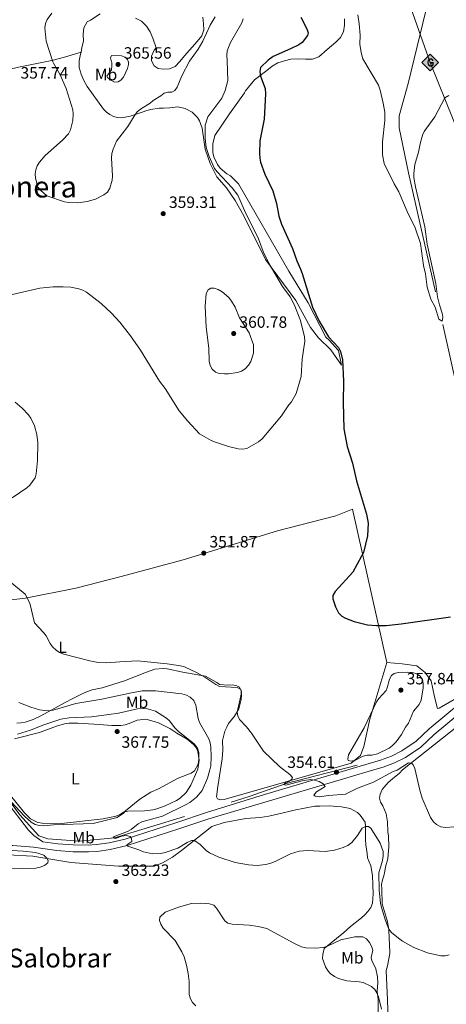
# Model space of a CAD drawing. Units: metres. Extents: x 587185 to 594086, y 4710473 to 4715189.
# Drawn here: x 592983 to 593243, y 4711666 to 4712267 of the extents above; entities that cross this region are included whole.
import ezdxf
from ezdxf.enums import TextEntityAlignment as Align

# ---------------------------------------------------------------- set-up
doc = ezdxf.new("R2010")
doc.units = ezdxf.units.M
doc.header["$MEASUREMENT"] = 0
doc.linetypes.add('DGN Style 2', pattern=[74.4142, 44.64852, -29.76568])
doc.linetypes.add('DGN Style 3', pattern=[104.17988000000001, 74.41420000000001, -29.76568])
for name, color, linetype, lineweight in [('Nivel 11', 7, 'Continuous', 0), ('Nivel 16', 7, 'Continuous', 0), ('Nivel 21', 7, 'Continuous', 0), ('Nivel 34', 7, 'Continuous', 0), ('Nivel 36', 7, 'Continuous', 0), ('Nivel 37', 7, 'Continuous', 0), ('Nivel 4', 7, 'Continuous', 0), ('Nivel 41', 7, 'Continuous', 0), ('Nivel 45', 7, 'Continuous', 0), ('Nivel 5', 7, 'Continuous', 0), ('Nivel 7', 7, 'Continuous', 0)]:
    doc.layers.add(name, color=color, linetype=linetype, lineweight=lineweight)
doc.styles.add('Style-Arial', font='txt')
doc.styles.add('Style-Arial Narrow', font='txt')
doc.styles.add('Style-Times New Roman', font='txt')

# ---------------------------------------------------------------- blocks, each defined once
blk = doc.blocks.new('5PATER')
at = {"layer": 'Nivel 7', "linetype": 'Continuous', "lineweight": 0}
h = blk.add_hatch(color=51, dxfattribs=at)
edge = h.paths.add_edge_path()
edge.add_ellipse((-0.03421366214752197, 0.05183005332946777), major_axis=(-10.95721237655889, -11.10700355671524), ratio=0.9994222409660317, start_angle=0, end_angle=360)
blk = doc.blocks.new('5GASO')
at = {"layer": 'Nivel 34', "linetype": 'Continuous', "lineweight": 0}
for color, points in [(253, [(0, -50.89952594041824), (-50.89952597022057, 0), (0, 50.89952597022057), (2.29997855424881, 24.99976718425751), (-3.199970215559006, 24.29977369308472), (-7.899926424026489, 22.19979324936867), (-11.79989013075829, 18.59982678294182), (-14.79986217617989, 13.49987429380417), (-16.79984354972839, 7.199932962656021), (-17.49983704090118, -0.3999962508678436), (-16.79984354972839, -7.799927353858948), (-14.79986217617989, -14.19986772537231), (-11.69989106059074, -19.29982024431229), (-7.599929243326187, -22.99978578090668), (-2.699974864721298, -25.19976529479027), (2.899972975254059, -25.89975878596306)]), (7, [(2.899972975254059, -25.89975878596306), (-2.699974864721298, -25.19976529479027), (-7.599929243326187, -22.99978578090668), (-11.69989106059074, -19.29982024431229), (-14.79986217617989, -14.19986772537231), (-16.79984354972839, -7.799927353858948), (-17.49983704090118, -0.3999962508678436), (-16.79984354972839, 7.199932962656021), (-14.79986217617989, 13.49987429380417), (-11.79989013075829, 18.59982678294182), (-7.899926424026489, 22.19979324936867), (-3.199970215559006, 24.29977369308472), (2.29997855424881, 24.99976718425751), (5.699946910142899, 24.79976904392242), (8.79991802573204, 24.09977555274963), (11.3998938202858, 22.89978674054146), (13.79987147450447, 21.19980257749557), (15.69985377788544, 18.99982306361198), (17.29983887076378, 16.49984633922577), (18.49982768297195, 13.39987522363663), (19.29982024431229, 9.89990782737732), (11.69989103078842, 7.999925494194031), (10.39990311861038, 11.69989106059074), (8.299922674894333, 14.29986682534218), (5.499948769807816, 15.99985101819038), (2.199979513883591, 16.49984633922577), (-0.399996280670166, 16.29984819889069), (-2.699974864721298, 15.49985566735268), (-4.799955308437347, 14.19986775517464), (-6.599938541650772, 12.49988359212875), (-8.099924564361572, 10.19990500807762), (-9.099915266036987, 7.299932032823563), (-9.699909687042236, 3.999962747097015), (-9.899907797574997, 0.0999990701675415), (-9.699909687042236, -4.099961787462234), (-8.999916195869446, -7.699928283691406), (-7.899926424026489, -10.89989846944809), (-6.199942260980606, -13.3998751938343), (-4.499958097934723, -15.19985842704773), (-2.399977654218674, -16.39984723925591), (-0.0999990701675415, -17.19983980059624), (2.499976694583893, -17.39983794093132), (5.09995248913765, -17.19983980059624), (7.799927353858948, -16.29984816908836), (10.39990311861038, -14.99986028671265), (12.69988170266151, -13.29987612366676), (12.69988170266151, -7.099933862686157), (2.29997855424881, -7.099933862686157), (2.29997855424881, 1.399986982345581), (20.19981187582016, 1.399986982345581), (20.19981187582016, -18.29982954263687), (16.99984166026115, -21.19980254769325), (12.69988170266151, -23.69977927207947), (7.799927353858948, -25.39976343512535)]), (253, [(0, -50.89952594041824), (2.899972975254059, -25.89975878596306), (7.799927353858948, -25.39976343512535), (12.69988170266151, -23.69977927207947), (16.99984166026115, -21.19980254769325), (20.19981187582016, -18.29982954263687), (20.19981187582016, 1.399986982345581), (2.29997855424881, 1.399986982345581), (2.29997855424881, -7.099933862686157), (12.69988170266151, -7.099933862686157), (12.69988170266151, -13.29987612366676), (10.39990311861038, -14.99986028671265), (7.799927353858948, -16.29984816908836), (5.09995248913765, -17.19983980059624), (2.499976694583893, -17.39983794093132), (-0.0999990701675415, -17.19983980059624), (-2.399977654218674, -16.39984723925591), (-4.499958097934723, -15.19985842704773), (-6.199942260980606, -13.3998751938343), (-7.899926424026489, -10.89989846944809), (-8.999916195869446, -7.699928283691406), (-9.699909687042236, -4.099961787462234), (-9.899907797574997, 0.0999990701675415), (-9.699909687042236, 3.999962747097015), (-9.099915266036987, 7.299932032823563), (-8.099924564361572, 10.19990500807762), (-6.599938541650772, 12.49988359212875), (-4.799955308437347, 14.19986775517464), (-2.699974864721298, 15.49985566735268), (-0.399996280670166, 16.29984819889069), (2.199979513883591, 16.49984633922577), (5.499948769807816, 15.99985101819038), (8.299922674894333, 14.29986682534218), (10.39990311861038, 11.69989106059074), (11.69989103078842, 7.999925494194031), (19.29982024431229, 9.89990782737732), (18.49982768297195, 13.39987522363663), (17.29983887076378, 16.49984633922577), (15.69985377788544, 18.99982306361198), (13.79987147450447, 21.19980257749557), (11.3998938202858, 22.89978674054146), (8.79991802573204, 24.09977555274963), (5.699946910142899, 24.79976904392242), (2.29997855424881, 24.99976718425751), (0, 50.89952597022057), (50.89952594041824, 0)])]:
    blk.add_hatch(color=color, dxfattribs=at).paths.add_polyline_path(points)
at = {"layer": 'Nivel 34', "color": 7, "linetype": 'Continuous', "lineweight": 0}
blk.add_3dface([(0, -50.89952594041824), (50.89952594041824, 0), (0, 50.89952597022057), (-50.89952597022057, 0)], dxfattribs=at)

msp = doc.modelspace()

# ---------------------------------------------------------------- linework, layer by layer
at = {"layer": 'Nivel 11', "color": 142, "linetype": 'DGN Style 3', "lineweight": 13}
for points in [[(593219.7800000012, 4712227.890000001, 345.21), (593232.5599999987, 4712280, 345.08), (593246.3000000007, 4712332.49, 344.46), (593255.3900000006, 4712365.300000001, 344.08)], [(593219.7800000012, 4712227.890000001, 345.21), (593214.4200000018, 4712208.23, 344.96), (593214.3900000006, 4712200.75, 344.83), (593220.0599999987, 4712173.380000001, 344.58), (593241.0700000003, 4712080.85, 344.46), (593254.6799999997, 4712019.82, 346.83), (593275.0300000012, 4711928.040000001, 349.07), (593281.879999999, 4711889.82, 349.57), (593283.0599999987, 4711878.960000001, 350.44)]]:
    msp.add_polyline3d(points, dxfattribs=at)
at = {"layer": 'Nivel 16', "color": 4, "linetype": 'DGN Style 2', "lineweight": 0}
msp.add_polyline3d([(592970.2199999988, 4711798.5, 367.37), (592983, 4711781.619999999, 365.88), (592994.6400000006, 4711768.790000001, 363.76), (592999.9899999984, 4711766.9, 362.52), (593019.6799999997, 4711765.529999999, 362.02), (593040.7399999984, 4711767.6, 360.52), (593122.9600000009, 4711792.75, 357.04), (593145.5, 4711800.65, 354.92), (593188.9499999993, 4711812.02, 354.42)], dxfattribs=at)
at = {"layer": 'Nivel 21', "color": 7, "linetype": 'Continuous', "lineweight": 0, "extrusion": (0.03759747554159734, 0.01163706105438879, 0.9992252041671664), "elevation": 77488.16714548522, "flags": 128}
msp.add_lwpolyline([(4325742.841857269, -1958252.766194325), (4325742.841857268, -1958215.670085363)], dxfattribs=at)
at = {"layer": 'Nivel 21', "color": 7, "linetype": 'Continuous', "lineweight": 0}
for points in [[(593132.3299999982, 4711794.07, 356.73), (593199.629999999, 4711813.99, 353.96), (593203.0700000003, 4711814.99, 354.02), (593209.6900000013, 4711817.48, 354.05), (593215.9100000001, 4711820.59, 353.94), (593224.6600000001, 4711826.52, 353.54), (593232.6999999993, 4711834.050000001, 352.84), (593270.9100000001, 4711865.710000001, 351.84), (593317.8099999987, 4711901.23, 351.1), (593360.3200000003, 4711930.890000001, 350.85), (593412.7899999991, 4711965.49, 350.72), (593453.1700000018, 4711990.32, 350.22), (593498.3099999987, 4712013.42, 349.23), (593559.629999999, 4712042.68, 349.85), (593596.75, 4712061.970000001, 349.72), (593650.7600000016, 4712089.359999999, 349.72), (593695.0599999987, 4712112.85, 351.91)], [(593098.2600000016, 4711779.199999999, 358.19), (593200.9200000018, 4711809.58, 353.96), (593204.5199999996, 4711810.619999999, 354.02), (593211.5399999991, 4711813.26, 354.05), (593218.2399999984, 4711816.619999999, 353.94), (593227.5399999991, 4711822.92, 353.54), (593235.7399999984, 4711830.6, 352.84), (593273.7600000016, 4711862.109999999, 351.84), (593320.5100000016, 4711897.52, 351.1), (593362.8900000006, 4711927.09, 350.85), (593415.2600000016, 4711961.609999999, 350.72), (593455.4299999997, 4711986.32, 350.22), (593500.3399999999, 4712009.300000001, 349.23), (593561.6799999997, 4712038.57, 349.85), (593598.8500000015, 4712057.880000001, 349.72), (593652.870000001, 4712085.290000001, 349.72), (593696.3599999994, 4712108.34, 351.85)], [(592974.3599999994, 4711790.58, 367.38), (592988.3099999987, 4711772.26, 364.68), (592991.620000001, 4711769.029999999, 364.77), (592996.9899999984, 4711765.16, 364.57)], [(592996.9899999984, 4711765.16, 364.57), (593006.1000000015, 4711763.869999999, 364.17), (593015.629999999, 4711763.24, 363.7), (593024.7800000012, 4711763.07, 362.68), (593029.8500000015, 4711763.41, 362.61), (593037.3999999985, 4711764.460000001, 362.33), (593047.2699999996, 4711766.84, 361.6), (593078.7800000012, 4711776.91, 359.5), (593096.9200000018, 4711783.109999999, 358.19)], [(592597.8599999994, 4711737.560000001, 367.96), (592607.4800000004, 4711738.869999999, 367.72), (592675.2699999996, 4711742.779999999, 367.81), (592703.879999999, 4711744.439999999, 367.44), (592732.3999999985, 4711746.85, 367.53), (592801.120000001, 4711752.92, 367.06), (592853.3599999994, 4711756.460000001, 366.88), (592895.6900000013, 4711759.689999999, 366.88), (592945.2399999984, 4711762.439999999, 366.41), (592969.4800000004, 4711762.98, 366), (592978.8299999982, 4711762.85, 365.56), (592991.2699999996, 4711761.790000001, 364.8), (593005.6700000018, 4711759.76, 364.17), (593015.4600000009, 4711759.109999999, 363.7), (593024.8900000006, 4711758.939999999, 362.68), (593030.2800000012, 4711759.300000001, 362.61), (593038.1700000018, 4711760.390000001, 362.33), (593048.379999999, 4711762.859999999, 361.6), (593080.0799999982, 4711772.98, 359.5), (593098.2600000016, 4711779.199999999, 358.19)]]:
    msp.add_polyline3d(points, dxfattribs=at)
at = {"layer": 'Nivel 34', "color": 7, "linetype": 'Continuous', "lineweight": 13}
msp.add_polyline3d([(593947.1600000001, 4710741.48, 353.31), (593955.7600000016, 4711004.970000001, 357.62), (593899.2300000004, 4711243.98, 360.78), (593859.0799999982, 4711435.82, 370.97), (593640, 4711479.470000001, 364.46), (593631.8099999987, 4711493.91, 363.18), (593613.8999999985, 4711525.859999999, 363.42), (593540.9699999988, 4711651.41, 367.06), (593455.1999999993, 4711798.34, 358.57), (593299.6400000006, 4712076.25, 348.72), (593233.3599999994, 4712240.76, 345.11), (593185.7800000012, 4712375.34, 344.82), (593165.8999999985, 4712507.880000001, 343.74), (593140.9400000013, 4712717.529999999, 343.13), (593254.8200000003, 4712864.68, 340.59)], dxfattribs=at)
at = {"layer": 'Nivel 36', "color": 92, "linetype": 'Continuous', "lineweight": 0}
for points in [[(593020.3299999982, 4712247.029999999, 363.17), (593020.8500000015, 4712249.779999999, 363.26), (593021.7600000016, 4712253.779999999, 363.51), (593021.6400000006, 4712257.880000001, 363.51), (593022.0700000003, 4712261.880000001, 363.64), (593024.0199999996, 4712265.48, 363.64), (593026.1999999993, 4712266.58, 363.64), (593032, 4712270.380000001, 364.14)], [(593053.6400000006, 4712267.720000001, 365.39), (593057.2300000004, 4712265.84, 365.64), (593060.25, 4712262.93, 365.77), (593062.5500000007, 4712259.380000001, 365.64), (593064.1999999993, 4712255.6, 365.52), (593066.0799999982, 4712249.57, 365.02), (593065.0199999996, 4712248.220000001, 365.02), (593063.2300000004, 4712244.619999999, 364.89), (593063.370000001, 4712241.73, 364.76), (593064.9400000013, 4712238.67, 364.64), (593067.3399999999, 4712236.970000001, 364.39), (593070.379999999, 4712236.540000001, 364.26), (593074.3900000006, 4712236.75, 364.14), (593077.6900000013, 4712238.33, 364.01), (593080.6799999997, 4712241.27, 364.01), (593083.4400000013, 4712244.779999999, 364.01), (593091.2100000009, 4712253.460000001, 363.64), (593094.0500000007, 4712256.960000001, 363.64), (593095.2800000012, 4712260.640000001, 363.64), (593095.0700000003, 4712264.33, 363.64), (593094.5399999991, 4712268.34, 363.76)], [(593181.0599999987, 4712267.390000001, 346.34), (593181.1099999994, 4712263.380000001, 346.34), (593180.5199999996, 4712259.380000001, 346.6), (593178.6400000006, 4712256.02, 346.85), (593175.8099999987, 4712253, 347.35), (593170.5599999987, 4712248.710000001, 347.72), (593165.3099999987, 4712244.1, 348.22), (593161.6099999994, 4712242.689999999, 348.85), (593157.1999999993, 4712242.810000001, 349.23), (593153.1099999994, 4712242.84, 349.6), (593148.3000000007, 4712242.720000001, 349.85), (593144.3599999994, 4712241.790000001, 350.1), (593140.4200000018, 4712240.460000001, 350.48), (593136.879999999, 4712238.48, 350.73), (593133.6499999985, 4712235.859999999, 351.23), (593126.2199999988, 4712230.07, 351.86), (593120.7100000009, 4712223.300000001, 352.61)], [(592842.8200000003, 4712207.460000001, 363.56), (592848.8200000003, 4712206.119999999, 363.44), (592852.8200000003, 4712205.290000001, 363.06), (592856.9100000001, 4712204.85, 362.94), (592861, 4712205.060000001, 362.69), (592865.1000000015, 4712205.67, 362.69), (592869.120000001, 4712206.68, 362.56), (592886.0700000003, 4712211.029999999, 362.69), (592905.0500000007, 4712216.890000001, 363.06), (592917.8299999982, 4712221.35, 362.94), (592939.1400000006, 4712227.76, 362.81), (592946.370000001, 4712229.540000001, 362.56), (592969.4299999997, 4712234.720000001, 361.06), (592982.2800000012, 4712237.82, 360.81), (593002.6099999994, 4712241.91, 360.93), (593010.2399999984, 4712243.93, 361.94), (593020.3299999982, 4712247.029999999, 363.17)], [(593024.1000000015, 4712226.1, 362.51), (593022.0500000007, 4712229.720000001, 362.76), (593020.4800000004, 4712233.59, 362.76), (593019.3000000007, 4712237.609999999, 362.88), (593019.2600000016, 4712241.699999999, 363.01), (593020.0899999999, 4712245.779999999, 363.14), (593020.3299999982, 4712247.029999999, 363.17)], [(593024.1000000015, 4712226.1, 362.51), (593034.0799999982, 4712212.310000001, 362.7), (593035.879999999, 4712210.460000001, 362.6), (593037.9499999993, 4712208.9, 362.42), (593040.2100000009, 4712207.710000001, 362.42), (593042.6400000006, 4712207.09, 362.32), (593045.2600000016, 4712206.84, 362.23), (593050.2899999991, 4712207.84, 362.04), (593057.6400000006, 4712210.449999999, 361.86), (593060.5199999996, 4712211.42, 361.48), (593062.9400000013, 4712212.1, 361.58), (593068.0700000003, 4712212.82, 360.92), (593070.6799999997, 4712212.85, 361.02), (593074.6000000015, 4712213.08, 359.89)], [(593074.6000000015, 4712213.08, 359.89), (593079.2899999991, 4712213.59, 359.2), (593083.9200000018, 4712212.689999999, 358.44), (593088.0899999999, 4712210.460000001, 357.67), (593091.4100000001, 4712207.109999999, 356.97), (593092.6600000001, 4712205.1, 356.66), (593094.1999999993, 4712200.65, 356.16), (593096.0700000003, 4712187.75, 355.78), (593099.0799999982, 4712179.09, 357.4), (593103.0700000003, 4712170.859999999, 357.15), (593109, 4712164.199999999, 358.28), (593114.2699999996, 4712156.42, 358.15), (593119.6999999993, 4712147.050000001, 358.15), (593132.8399999999, 4712120.42, 355.66), (593151.3000000007, 4712095.369999999, 355.41), (593160.2800000012, 4712078.960000001, 354.42), (593165.1999999993, 4712072.66, 353.79), (593172.75, 4712065.26, 353.29), (593179.2699999996, 4712056.029999999, 350.55), (593177.3399999999, 4712064.93, 350.55), (593171.629999999, 4712071.300000001, 350.55), (593169.6700000018, 4712073.02, 350.55), (593158.8299999982, 4712093.960000001, 350.68), (593147.0599999987, 4712113.26, 351.3), (593116.2899999991, 4712166.66, 353.67), (593111.5199999996, 4712171.470000001, 353.67), (593109.2199999988, 4712172.779999999, 353.77), (593105.2600000016, 4712176.27, 353.96), (593103.6700000018, 4712178.390000001, 354.03), (593101.4299999997, 4712183.17, 354.15), (593100.8200000003, 4712185.74, 354.18), (593100.6600000001, 4712191.02, 354.2), (593101.9400000013, 4712196.140000001, 354.17), (593110.9299999997, 4712209.439999999, 353.04), (593120, 4712222.199999999, 352.63), (593120.7100000009, 4712223.300000001, 352.61)], [(593082.6000000015, 4711937.300000001, 352.78), (593140.0799999982, 4711954.859999999, 353.53), (593175.8299999982, 4711963.949999999, 353.53), (593185.8500000015, 4711968.109999999, 350.91), (593206.8299999982, 4711874.57, 351.78)], [(592959.8299999982, 4711910.66, 358.57), (592986.4100000001, 4711913.790000001, 356.98), (593017.25, 4711919.960000001, 354.84), (593044.8999999985, 4711927.119999999, 353.62), (593082.6000000015, 4711937.300000001, 352.78)], [(593206.8299999982, 4711874.57, 351.78), (593196.5700000003, 4711839.92, 353.53), (593192.8200000003, 4711823.27, 354.03), (593190.8399999999, 4711817.9, 354.03), (593185.1000000015, 4711813.02, 353.78), (593107.7199999988, 4711790.859999999, 356.76), (593105.5399999991, 4711790.779999999, 357.01), (593103.6499999985, 4711791.33, 357.01), (593102.9800000004, 4711792.560000001, 357.01), (593103.6900000013, 4711798.810000001, 357.01), (593106.4899999984, 4711815.74, 357.26), (593106.9200000018, 4711821.050000001, 357.26), (593106.6999999993, 4711826.960000001, 357.26), (593108.0500000007, 4711832.619999999, 357.01), (593109.2100000009, 4711835.15, 357.01), (593110.370000001, 4711837.380000001, 356.76), (593112.1600000001, 4711839.619999999, 356.27), (593113.9400000013, 4711841.869999999, 356.27), (593116.5799999982, 4711846.33, 355.27), (593117.9299999997, 4711851.99, 355.02), (593118.1499999985, 4711854.49, 355.02), (593118.0500000007, 4711857.290000001, 354.77), (593117.0399999991, 4711859.43, 354.77), (593115.4499999993, 4711860.310000001, 354.77), (593112.620000001, 4711860.83, 354.77), (593109.8200000003, 4711860.720000001, 354.77), (593104.8200000003, 4711861.16, 354.77), (593103.2199999988, 4711862.35, 354.77), (593096.2300000004, 4711866.140000001, 354.77), (593093.7199999988, 4711866.67, 354.77), (593082.5100000016, 4711868.560000001, 357.45)], [(593206.8299999982, 4711874.57, 351.78), (593216.129999999, 4711873.710000001, 352.41), (593225.25, 4711872.550000001, 352.41), (593230.1799999997, 4711868.449999999, 352.41), (593233.9600000009, 4711863.300000001, 351.91), (593235.9100000001, 4711853.5, 353.03), (593237.7699999996, 4711846.4, 352.28), (593238.7600000016, 4711846.630000001, 352.28), (593255.6499999985, 4711856.42, 352.66), (593267.879999999, 4711865.24, 351.91)], [(593082.5100000016, 4711868.560000001, 357.45), (593072.9600000009, 4711870.59, 357.08), (593070.4400000013, 4711870.93, 357.36), (593065.3000000007, 4711870.4, 357.26), (593060.2800000012, 4711868.560000001, 357.82), (593046.8999999985, 4711863.35, 358.2), (593033.2199999988, 4711859.17, 358.48), (593027.1700000018, 4711857.790000001, 358.76), (593022.2399999984, 4711856.050000001, 358.94), (593015.2800000012, 4711852.5, 359.97), (593010.6400000006, 4711850.109999999, 360.06), (592995.8900000006, 4711841.99, 361.47), (592991.0599999987, 4711839.689999999, 361.75), (592986.2199999988, 4711838.040000001, 362.31), (592983.6099999994, 4711837.640000001, 362.31), (592981.0899999999, 4711837.609999999, 362.31)], [(592979.8099999987, 4711827.880000001, 366.88), (592994.9899999984, 4711831.800000001, 368.38), (593005.3999999985, 4711835.76, 368.47), (593010.3299999982, 4711837.130000001, 368.1), (593013.0300000012, 4711837.529999999, 368.1), (593018.3599999994, 4711837.5, 367.82), (593031.4400000013, 4711836.73, 368.1), (593039.1999999993, 4711836.08, 368.84), (593044.5300000012, 4711836.15, 369.12), (593047.2300000004, 4711836.550000001, 369.12), (593049.7399999984, 4711837.33, 369.12), (593054.5700000003, 4711839.449999999, 369.4), (593059.8000000007, 4711839.880000001, 369.31), (593065.0399999991, 4711838.640000001, 369.31), (593067.5799999982, 4711837.74, 368.94), (593074.4400000013, 4711834.27, 368.56), (593078.7699999996, 4711831.43, 367.91), (593085.0700000003, 4711827.77, 366.7), (593088.9400000013, 4711824.550000001, 366.14), (593090.6400000006, 4711822.609999999, 365.95), (593091.6099999994, 4711820.199999999, 365.86), (593092.3200000003, 4711814.970000001, 365.95), (593091.5500000007, 4711809.550000001, 366.04), (593087.2800000012, 4711799.689999999, 365.86), (593084.5399999991, 4711795.17, 365.76), (593080.8399999999, 4711791.76, 365.76), (593078.5199999996, 4711790.43, 365.76), (593071.5599999987, 4711787.07, 365.48), (593066.629999999, 4711785.24, 365.39), (593064.120000001, 4711784.65, 365.39), (593058.9899999984, 4711784.02, 365.58), (593048.9100000001, 4711783.800000001, 366.04), (593046.3000000007, 4711783.119999999, 366.04), (593044.1700000018, 4711781.779999999, 366.14), (593041.6600000001, 4711780.82, 366.32), (593033.8299999982, 4711779.140000001, 366.51), (593008.370000001, 4711776.390000001, 368.19)], [(593208.0599999987, 4711644.859999999, 364.3), (593207.1900000013, 4711668.5, 364.3), (593206.5199999996, 4711686.550000001, 363.8), (593207.3500000015, 4711689.380000001, 363.8), (593208.6400000006, 4711696.9, 363.3), (593208.4200000018, 4711702.82, 363.05), (593208.3000000007, 4711705.93, 362.56), (593208.0899999999, 4711711.84, 362.56), (593206.9600000009, 4711717.09, 361.81), (593204.0899999999, 4711727.27, 361.56), (593203.7600000016, 4711736.290000001, 361.06), (593203.6600000001, 4711739.09, 360.56), (593204.1799999997, 4711741.92, 360.31), (593205.0199999996, 4711744.439999999, 360.31), (593205.5399999991, 4711747.26, 359.57), (593206.0700000003, 4711749.77, 359.32), (593207.4400000013, 4711754.810000001, 359.32), (593208.1000000015, 4711762.310000001, 359.07), (593207.870000001, 4711768.529999999, 359.07), (593207.4600000009, 4711771.32, 358.82), (593207.2399999984, 4711777.23, 358.57), (593206.4400000013, 4711782.189999999, 358.82), (593205.4100000001, 4711784.640000001, 358.82), (593204.3900000006, 4711787.1, 358.32), (593203.0599999987, 4711789.23, 358.32), (593202.3500000015, 4711791.689999999, 358.57), (593202.879999999, 4711794.210000001, 358.07), (593204.0199999996, 4711797.050000001, 357.82), (593207.6099999994, 4711801.23, 357.82), (593210.3299999982, 4711803.51, 357.32), (593214.5599999987, 4711807.1, 357.32), (593216.3599999994, 4711809.029999999, 357.32), (593250.5599999987, 4711836.15, 353.84)], [(593008.370000001, 4711776.390000001, 368.19), (592996.6000000015, 4711776.439999999, 368.19), (592993.9800000004, 4711776.960000001, 368.19), (592989.4699999988, 4711779.24, 368.28), (592985.7800000012, 4711782.75, 368.28), (592976.4800000004, 4711794.5, 368.66)], [(593081.7100000009, 4711759.85, 360.31), (593100.1700000018, 4711774.540000001, 359.32), (593107.5599999987, 4711777, 359.07), (593120.870000001, 4711779.359999999, 358.57), (593129.5700000003, 4711779.99, 358.57), (593134.8399999999, 4711780.800000001, 358.07), (593142.870000001, 4711782.66, 358.07), (593147.8099999987, 4711783.77, 357.32), (593150.2800000012, 4711784.49, 357.32), (593162.9600000009, 4711786.82, 357.32), (593166.0799999982, 4711786.939999999, 357.32), (593171.6799999997, 4711787.140000001, 358.07), (593179.1799999997, 4711786.48, 358.07), (593184.5100000016, 4711785.43, 358.57), (593188.9600000009, 4711783.1, 358.57), (593190.5799999982, 4711781.290000001, 359.07), (593193.5399999991, 4711777.040000001, 359.32), (593193.9400000013, 4711774.560000001, 359.32), (593193.9299999997, 4711766.460000001, 359.57), (593194.0399999991, 4711763.35, 360.06), (593194.8599999994, 4711758.08, 360.06), (593194.9600000009, 4711755.279999999, 360.06), (593197.0100000016, 4711750.380000001, 360.31), (593198.1600000001, 4711744.5, 360.81), (593198.370000001, 4711738.9, 360.81), (593198.5799999982, 4711733.300000001, 361.56), (593198.1600000001, 4711727.67, 361.81), (593197.0100000016, 4711725.140000001, 362.56), (593195.2300000004, 4711722.58, 362.8), (593193.4299999997, 4711720.65, 362.8), (593191.3200000003, 4711718.699999999, 363.55), (593184.6600000001, 4711713.470000001, 364.05), (593180.4400000013, 4711709.58, 364.8), (593168.6400000006, 4711700.109999999, 365.79), (593167.8399999999, 4711696.34, 366.04), (593167.620000001, 4711693.84, 366.54), (593169.3599999994, 4711688.92, 366.54), (593170.6900000013, 4711686.790000001, 366.54), (593172.3200000003, 4711684.67, 366.54), (593174.879999999, 4711682.890000001, 366.54), (593177.4200000018, 4711681.74, 366.29), (593182.4499999993, 4711680.369999999, 366.29), (593189.9499999993, 4711679.710000001, 365.79), (593192.4600000009, 4711679.18, 365.79), (593197.5300000012, 4711676.869999999, 365.79), (593199.4699999988, 4711675.07, 365.54), (593200.7899999991, 4711672.939999999, 365.54), (593201.8200000003, 4711670.49, 365.54), (593203.6499999985, 4711663.08, 365.29)], [(592918.8000000007, 4711756.890000001, 365.69), (592932.9200000018, 4711757.630000001, 365.69), (592960.2699999996, 4711757.970000001, 365.33), (592990.9899999984, 4711756.439999999, 364.62), (593014.0899999999, 4711752.42, 364.38), (593043.0899999999, 4711750.189999999, 363.06), (593065.1799999997, 4711750.27, 362.58), (593069.9699999988, 4711752.380000001, 360.94), (593076.0399999991, 4711755.790000001, 359.94), (593081.7100000009, 4711759.85, 360.31)]]:
    msp.add_polyline3d(points, dxfattribs=at)
at = {"layer": 'Nivel 4', "color": 30, "linetype": 'Continuous', "lineweight": 30, "elevation": 350, "flags": 128}
for points in [[(593154.4200000018, 4712268.290000001), (593158.0899999999, 4712261.26), (593158.8200000003, 4712258.779999999), (593158.4100000001, 4712257.109999999), (593155.1900000013, 4712252.91), (593153.1499999985, 4712251.460000001), (593148.1900000013, 4712249.02), (593137.5799999982, 4712244.32), (593134.4899999984, 4712242.109999999)], [(593134.4899999984, 4712242.109999999), (593129.8500000015, 4712237.65), (593129.4899999984, 4712235.18), (593129.8299999982, 4712232.279999999), (593132.5599999987, 4712224.82), (593132.7800000012, 4712221.5), (593131.9600000009, 4712206.140000001), (593129.4100000001, 4712192.91), (593129.1600000001, 4712185.23), (593129.3099999987, 4712182.33), (593129.8099999987, 4712179.880000001), (593132.4899999984, 4712172.449999999), (593137.3200000003, 4712162.32), (593139.4600000009, 4712154.58), (593140.879999999, 4712146.960000001), (593142.6400000006, 4712142.08), (593149.370000001, 4712127.26), (593152.0399999991, 4712119.560000001), (593154.2699999996, 4712114.550000001), (593155.129999999, 4712111.960000001), (593161.5100000016, 4712091.460000001), (593165.5899999999, 4712082.779999999), (593171.2100000009, 4712073.34), (593174.2899999991, 4712070.109999999), (593177.379999999, 4712066.710000001), (593178.6499999985, 4712064.24), (593179.8999999985, 4712059.16), (593180.4899999984, 4712046.32), (593180.2199999988, 4712033.140000001), (593180.5799999982, 4712017.17), (593182.629999999, 4712006.33), (593185.8599999994, 4711996.17), (593188.3900000006, 4711985.48), (593194.5300000012, 4711965), (593195.4800000004, 4711959.609999999), (593195.0399999991, 4711951.83), (593192.5399999991, 4711941.75), (593191.4400000013, 4711939.390000001), (593186.120000001, 4711929.68), (593175.3500000015, 4711917.800000001), (593174.0100000016, 4711915.449999999), (593174.0100000016, 4711913.49), (593175.4800000004, 4711908.560000001), (593177.3500000015, 4711904.939999999), (593179.4600000009, 4711902.82), (593181.6499999985, 4711901.609999999), (593186.8999999985, 4711899.51), (593195.0399999991, 4711897.6), (593200.6000000015, 4711897.040000001), (593206.4800000004, 4711897.18), (593215.5, 4711898.1), (593245.7600000016, 4711902.48)]]:
    msp.add_lwpolyline(points, dxfattribs=at)
at = {"layer": 'Nivel 5', "color": 30, "linetype": 'Continuous', "lineweight": 0, "flags": 128}
for points, elevation in [([(593002.6099999994, 4712270.880000001), (592999.6600000001, 4712266.939999999), (592998.6499999985, 4712264.470000001), (592998.1700000018, 4712261.859999999), (592999.0199999996, 4712253.630000001), (593003.1999999993, 4712241.07), (593003.629999999, 4712240.26)], 360), ([(593102.2300000004, 4712268.52), (593099.1700000018, 4712263.57), (593094.5399999991, 4712253.76), (593091.7800000012, 4712248.869999999), (593086.5199999996, 4712241.43)], 360), ([(593189.0799999982, 4712269.810000001), (593190.0700000003, 4712264.290000001), (593190.5599999987, 4712257.27), (593190.4600000009, 4712251.84), (593191.1099999994, 4712246.779999999), (593192.2300000004, 4712242.92)], 345), ([(593119.1900000013, 4712267.25), (593118.3500000015, 4712264.890000001), (593111.5399999991, 4712252.82), (593109.5500000007, 4712247.77), (593109.2399999984, 4712245.119999999), (593109.3900000006, 4712241.75)], 355), ([(593039.1499999985, 4712240.76), (593038.9899999984, 4712241.040000001), (593038.3299999982, 4712243.460000001), (593039, 4712244.92)], 365), ([(593039, 4712244.92), (593044.9499999993, 4712244.83), (593047.3000000007, 4712243.99), (593048.7600000016, 4712242.550000001), (593049.3000000007, 4712240.9)], 365), ([(593109.3900000006, 4712241.75), (593109.9299999997, 4712229.609999999), (593108.3200000003, 4712223.65), (593106.120000001, 4712218.970000001), (593097.6999999993, 4712207.460000001), (593096.0399999991, 4712202.529999999), (593096.0199999996, 4712194.300000001), (593096.7399999984, 4712188.869999999), (593098.5700000003, 4712183.32), (593101.8399999999, 4712176.1), (593103.3200000003, 4712173.98), (593112.620000001, 4712164.16), (593115.8999999985, 4712159.76), (593120.0599999987, 4712150.35), (593128.6799999997, 4712133.16), (593131.5199999996, 4712125.380000001), (593135.1099999994, 4712117.84), (593143.25, 4712104.050000001), (593147.8599999994, 4712097.77), (593150.3500000015, 4712092.98), (593154.2399999984, 4712083.33), (593156.7199999988, 4712073.210000001), (593156.870000001, 4712070.630000001), (593155.2800000012, 4712059.74), (593154.6999999993, 4712049.08), (593151.620000001, 4712038.640000001), (593148.620000001, 4712033.66), (593147.0199999996, 4712031.74), (593142.5599999987, 4712024.98), (593130.8099999987, 4712011.02), (593128.4899999984, 4712009.119999999), (593121.3999999985, 4712005.24), (593118.870000001, 4712004.83), (593116.1099999994, 4712004.960000001), (593110.3000000007, 4712006.34), (593102.3999999985, 4712008.949999999), (593099.6600000001, 4712010.050000001), (593092.6600000001, 4712014.02), (593085.379999999, 4712021.810000001), (593080.1900000013, 4712028.050000001), (593071.5700000003, 4712041.76), (593068.25, 4712046.27), (593056.5799999982, 4712065.15), (593050.5, 4712073.82), (593044.0700000003, 4712082.220000001), (593039, 4712087.76), (593032.6900000013, 4712093.67), (593023.5799999982, 4712100.460000001), (593021.4200000018, 4712101.74), (593019.0799999982, 4712102.66), (593014.0700000003, 4712103.65), (593009.3999999985, 4712103.869999999), (593003.2899999991, 4712103.890000001), (592995.3000000007, 4712103.050000001), (592971.4600000009, 4712097.550000001)], 355), ([(593003.629999999, 4712240.26), (593007.6099999994, 4712233.189999999), (593011.1900000013, 4712224.800000001), (593015.3099999987, 4712211.779999999), (593015.620000001, 4712209.279999999), (593015.3500000015, 4712205.369999999), (593014, 4712199.57), (593012.6799999997, 4712197.210000001), (593009.1000000015, 4712193.25), (592998.5300000012, 4712183.92), (592995, 4712179.859999999), (592993.6600000001, 4712177.67), (592992.7100000009, 4712175.16), (592992.3200000003, 4712172.689999999), (592992.5100000016, 4712170.16), (592994.0199999996, 4712164.66), (592995.6600000001, 4712162.77), (592999.5, 4712159.310000001), (593010.2100000009, 4712155.68), (593012.879999999, 4712155.279999999), (593018.3599999994, 4712155.1), (593024.0199999996, 4712155.92), (593029.1400000006, 4712157.380000001), (593034.2800000012, 4712160), (593036.3999999985, 4712161.640000001), (593037.9800000004, 4712163.99), (593039.2699999996, 4712168.92), (593039.5300000012, 4712171.390000001), (593038.9699999988, 4712182.470000001), (593039.2100000009, 4712185.119999999), (593039.8500000015, 4712187.810000001), (593042, 4712192.699999999), (593048.8200000003, 4712201.65), (593052.7600000016, 4712208.040000001), (593054.6400000006, 4712210.49), (593056.5500000007, 4712212.109999999), (593062.4200000018, 4712215.949999999), (593064.3099999987, 4712217.59), (593069, 4712220.34), (593071.0500000007, 4712221.960000001), (593073.25, 4712222.58), (593075.7600000016, 4712222.5), (593077.5599999987, 4712223.59), (593078.8999999985, 4712225.630000001), (593081.8900000006, 4712232.5), (593086.5199999996, 4712241.43)], 360), ([(593039.1499999985, 4712240.76), (593039.2199999988, 4712238.720000001), (593038.8399999999, 4712236.25), (593036.1499999985, 4712232.380000001), (593036.5399999991, 4712231.439999999), (593038.4400000013, 4712229.82), (593040.8399999999, 4712228.76), (593042.9600000009, 4712228.84), (593044.6799999997, 4712229.85), (593046.3000000007, 4712231.75), (593048.620000001, 4712236.970000001), (593049.3200000003, 4712239.380000001), (593049.3000000007, 4712240.9)], 365), ([(593192.2300000004, 4712242.92), (593201.6799999997, 4712226.869999999), (593202.8099999987, 4712223.77), (593204.6900000013, 4712215.779999999), (593205.5399999991, 4712210.369999999), (593205.6900000013, 4712205.279999999), (593204.1600000001, 4712192.189999999), (593204.129999999, 4712184.279999999), (593205.25, 4712179.040000001), (593211.2899999991, 4712166.699999999), (593214.1799999997, 4712161.76), (593219.1600000001, 4712149.67), (593224.1499999985, 4712139.859999999), (593227.4100000001, 4712130.140000001), (593229.2600000016, 4712116.73), (593230.4200000018, 4712111.640000001), (593231.4100000001, 4712103.560000001), (593233.7199999988, 4712096.18), (593236.2399999984, 4712091.4), (593238.6400000006, 4712084.15), (593240.6000000015, 4712082.92), (593240.8399999999, 4712083.859999999), (593241, 4712085.279999999), (593240.5500000007, 4712087.73), (593238.9100000001, 4712092.800000001), (593237.75, 4712097.76), (593236.6999999993, 4712105.85), (593231.4899999984, 4712129.890000001), (593229.9499999993, 4712140.48), (593224.3500000015, 4712164.73), (593223.379999999, 4712170.470000001), (593223.3599999994, 4712173.01), (593224.0100000016, 4712178.540000001), (593226.1600000001, 4712186.01), (593227.1099999994, 4712191.109999999), (593228.5399999991, 4712196.35), (593229.6799999997, 4712198.58), (593236.0599999987, 4712207.48), (593242.2899999991, 4712219.109999999), (593244.6000000015, 4712220.630000001)], 345), ([(593116.9400000013, 4712084.790000001), (593122.9400000013, 4712075.74), (593125.5300000012, 4712068.460000001), (593125.5599999987, 4712063.33), (593123.8299999982, 4712058.25), (593122.4400000013, 4712056), (593120.370000001, 4712053.810000001), (593118.2800000012, 4712052.42), (593115.8000000007, 4712051.560000001), (593110.2899999991, 4712050.699999999), (593107.7600000016, 4712050.640000001), (593104.6900000013, 4712050.84), (593102.3200000003, 4712051.630000001), (593100.2399999984, 4712053.609999999), (593099.1499999985, 4712055.859999999), (593098.4499999993, 4712058.34), (593098.3299999982, 4712066.279999999), (593096.6799999997, 4712079.26), (593096.0199999996, 4712091.92), (593096.6099999994, 4712099.82), (593097.8099999987, 4712101.890000001), (593099.4400000013, 4712102.949999999), (593101.629999999, 4712103.01), (593104.0100000016, 4712102.25), (593106.5199999996, 4712100.75), (593110.3900000006, 4712097.189999999), (593112.120000001, 4712094.98), (593114.3299999982, 4712091.380000001), (593116.9400000013, 4712084.790000001)], 360), ([(592980.2100000009, 4712033.35), (592984.3599999994, 4712029.73), (592988.3399999999, 4712025.640000001), (592989.7600000016, 4712023.58), (592991.9299999997, 4712018.970000001), (592993.3900000006, 4712013.779999999), (592994.0199999996, 4712008.640000001), (592993.8299999982, 4711997.890000001), (592993.0199999996, 4711989.74), (592992.3099999987, 4711987.310000001), (592989.1600000001, 4711982.85), (592987.2899999991, 4711981.199999999), (592978.3999999985, 4711975.130000001)], 355), ([(592978.1400000006, 4711923.01), (592986.1999999993, 4711916.189999999), (592989.0599999987, 4711910.82), (592992.0599999987, 4711898.68), (592997.5300000012, 4711892.869999999), (592999.0899999999, 4711890.83), (593001.5100000016, 4711886.199999999), (593002.9800000004, 4711884.18), (593005.1799999997, 4711882.109999999), (593007.2600000016, 4711880.720000001)], 355), ([(593007.2600000016, 4711880.720000001), (593009.7699999996, 4711879.68), (593025.6099999994, 4711875.58), (593030.7800000012, 4711874.6), (593035.9499999993, 4711874.34), (593044.0300000012, 4711875.029999999), (593054.6900000013, 4711875.470000001), (593072.9400000013, 4711873.689999999), (593081.0100000016, 4711872.57), (593083.4200000018, 4711871.890000001), (593090.8399999999, 4711868.380000001), (593095.8000000007, 4711865.640000001), (593102.4899999984, 4711861.1), (593104.7399999984, 4711859.91), (593115.5799999982, 4711859.24), (593117.8399999999, 4711858.109999999), (593118.1900000013, 4711856.720000001), (593117.870000001, 4711854.290000001), (593115.4899999984, 4711844.15), (593116.0300000012, 4711841.99), (593117.0799999982, 4711839.720000001), (593121.2699999996, 4711835.32), (593124.3500000015, 4711831.369999999), (593131.5700000003, 4711820.4), (593141.2899999991, 4711811.15), (593147.75, 4711806.25), (593149.370000001, 4711804.33), (593149, 4711803.42), (593147.4299999997, 4711802.18), (593144.9899999984, 4711801.16), (593143.9400000013, 4711800.1), (593145.2199999988, 4711799.6), (593155.2600000016, 4711802.310000001), (593160.25, 4711803.08), (593162.7600000016, 4711802.76), (593165.4899999984, 4711801.939999999), (593168.0300000012, 4711800.550000001), (593169.1999999993, 4711798.9), (593163.8599999994, 4711795.699999999), (593162.3599999994, 4711793.689999999), (593163.2300000004, 4711793.040000001), (593165.5799999982, 4711792.49), (593171.2199999988, 4711793.41), (593181.7300000004, 4711794.24), (593188.870000001, 4711797.83), (593198.7199999988, 4711801.550000001), (593210.7600000016, 4711807.960000001), (593213.0700000003, 4711808.9), (593220.0300000012, 4711813.27), (593221.8200000003, 4711813.17), (593222.8399999999, 4711812.07), (593223.8599999994, 4711809.790000001), (593226.9499999993, 4711796.699999999), (593228.4600000009, 4711791.75), (593233.4899999984, 4711779.92), (593235.2800000012, 4711777.4), (593237.0599999987, 4711775.66), (593239.7399999984, 4711774.32), (593242.5599999987, 4711773.859999999), (593247.7100000009, 4711774.199999999)], 355), ([(593207.129999999, 4711859.18), (593208.5100000016, 4711864.470000001), (593209.6000000015, 4711866.710000001), (593211.3599999994, 4711867.790000001), (593213.7699999996, 4711868.449999999), (593219.5899999999, 4711868.75), (593222.5300000012, 4711868.35), (593225.0799999982, 4711867.560000001), (593227.2300000004, 4711866.18), (593228.3999999985, 4711864.32), (593229.0799999982, 4711861.67), (593229.0799999982, 4711859.17), (593227.7300000004, 4711851.470000001), (593226.620000001, 4711848.92), (593223.0500000007, 4711844.84), (593220.0599999987, 4711837.609999999), (593218.2199999988, 4711835.15), (593215.7600000016, 4711830.560000001), (593212.5199999996, 4711826.060000001), (593210.2600000016, 4711823.810000001), (593208.1999999993, 4711822.35), (593201.1799999997, 4711818.91), (593197.6099999994, 4711817.970000001), (593194.8599999994, 4711817.98), (593192.4400000013, 4711817.359999999), (593187.6799999997, 4711815.029999999), (593185.1000000015, 4711814.290000001), (593183.1999999993, 4711814.68), (593183, 4711815.66), (593183.3999999985, 4711818.109999999), (593193.0500000007, 4711834.73), (593200.6400000006, 4711850.48), (593202, 4711852.58), (593206.4400000013, 4711857.52), (593207.129999999, 4711859.18)], 355), ([(592982.4499999993, 4711850.23), (592989.7199999988, 4711847.199999999), (592994.9800000004, 4711845.73), (592998.1900000013, 4711845.17), (593000.6900000013, 4711845.060000001), (593003.3999999985, 4711845.5), (593017.0899999999, 4711849.58), (593033.1099999994, 4711852.109999999), (593050.0199999996, 4711855.84), (593057.6999999993, 4711857.23), (593065.6900000013, 4711857.199999999), (593081.870000001, 4711855.43), (593084.6499999985, 4711854.57), (593086.8500000015, 4711853.4), (593089.1900000013, 4711851.34), (593090.4299999997, 4711848.6), (593091.8200000003, 4711840.359999999), (593092.6700000018, 4711838.01), (593098.2100000009, 4711827.880000001), (593099.1700000018, 4711825.57)], 360), ([(592977.6900000013, 4711789.439999999), (592985.8900000006, 4711780.869999999), (592989.9800000004, 4711777.130000001), (592992.379999999, 4711775.6), (592994.8099999987, 4711775), (592997.6999999993, 4711774.92), (593003.4899999984, 4711775.48), (593027.6999999993, 4711776.279999999), (593042.370000001, 4711779.949999999), (593046.2800000012, 4711782.550000001), (593047.4400000013, 4711783.949999999), (593056.1400000006, 4711791.18), (593062.9600000009, 4711795.390000001), (593067.6700000018, 4711797.49), (593079.5599999987, 4711803.99), (593087.5199999996, 4711807.08), (593089.6099999994, 4711808.449999999), (593091.6900000013, 4711812.59), (593092.2399999984, 4711815.32), (593092.120000001, 4711818.02), (593092.1600000001, 4711819.710000001), (593091.3099999987, 4711822.24), (593089.379999999, 4711824.960000001), (593079.7199999988, 4711832.540000001), (593077.5700000003, 4711834.689999999), (593074.2100000009, 4711838.93), (593072.3900000006, 4711840.640000001), (593065.6999999993, 4711844.949999999), (593060.0500000007, 4711846.57), (593054.7399999984, 4711846.220000001), (593043.2699999996, 4711843.619999999), (593037.3900000006, 4711842.720000001), (593026.7300000004, 4711841.49), (593013.1700000018, 4711840.75), (593007.9699999988, 4711839.9), (592997.0100000016, 4711836.27), (592989.4899999984, 4711833.290000001), (592981.6400000006, 4711830.880000001)], 365), ([(593099.1700000018, 4711825.57), (593099.5, 4711822.810000001), (593099.6700000018, 4711817.140000001), (593099.4200000018, 4711811.58), (593098.9499999993, 4711809.119999999), (593097.5399999991, 4711803.960000001), (593094.3200000003, 4711796.52), (593090.6700000018, 4711792.41), (593086.6400000006, 4711789.16), (593084.3900000006, 4711787.92), (593070.1000000015, 4711780.710000001), (593057.4800000004, 4711777.300000001), (593055.2699999996, 4711776.119999999), (593050.9600000009, 4711772.609999999), (593048.7399999984, 4711771.449999999), (593040.6000000015, 4711768.41), (593039.8999999985, 4711767.51), (593041.2300000004, 4711767.15), (593045.3099999987, 4711768.550000001), (593047.7699999996, 4711769), (593050.2399999984, 4711768.460000001), (593051.1799999997, 4711767.199999999), (593051.4100000001, 4711765.4), (593048.2699999996, 4711763.369999999), (593048.8200000003, 4711762.51), (593055.629999999, 4711760.220000001), (593058.4499999993, 4711758.960000001), (593063.8500000015, 4711757.77), (593069.0100000016, 4711758.040000001), (593071.7199999988, 4711758.51), (593079.4499999993, 4711761.17), (593085.0300000012, 4711764.68), (593087.6999999993, 4711766.01), (593089.5799999982, 4711766), (593092.9299999997, 4711763.560000001), (593096.6099999994, 4711759.790000001), (593098.6900000013, 4711758.390000001), (593104.3599999994, 4711755.85), (593114.379999999, 4711752.529999999), (593122.5300000012, 4711751.02), (593127.6900000013, 4711750.76), (593132.9899999984, 4711751.35), (593136.1600000001, 4711752.16), (593138.75, 4711753.09), (593148.120000001, 4711757.73), (593153.4800000004, 4711759.439999999), (593158.6700000018, 4711759.779999999), (593169.3299999982, 4711759.279999999), (593174.8399999999, 4711760.09), (593180.2600000016, 4711761.65), (593183.0599999987, 4711762.92), (593185.4899999984, 4711764.790000001), (593188.9899999984, 4711768.960000001), (593191.7800000012, 4711773.4), (593193.8200000003, 4711774.57), (593195.6999999993, 4711774.4), (593197.0300000012, 4711773.380000001), (593202.7399999984, 4711764.310000001), (593204.5700000003, 4711759.199999999), (593204.6099999994, 4711756.52), (593204.25, 4711753.800000001), (593202.0500000007, 4711746.18), (593202.1000000015, 4711735.689999999), (593202.9800000004, 4711727.630000001), (593203.6099999994, 4711725.01), (593205.9699999988, 4711717.09), (593208.1600000001, 4711711.869999999), (593209.7199999988, 4711709.75), (593214, 4711706.26), (593216.3599999994, 4711704.6), (593223.3200000003, 4711700.65), (593231.5599999987, 4711697.42), (593239.8399999999, 4711695.6), (593242.3500000015, 4711695.52), (593244.7800000012, 4711696.060000001)], 360), ([(592973.9499999993, 4711749.09), (592984.5399999991, 4711748.890000001), (592992.7800000012, 4711749.119999999), (592995.370000001, 4711749.58), (592998.1099999994, 4711750.67), (593000.0199999996, 4711752.27), (593000.3099999987, 4711753.800000001), (592999.5399999991, 4711755.210000001), (592997.6799999997, 4711756.880000001), (592995.2699999996, 4711757.890000001), (592992.4899999984, 4711758.52), (592985.0700000003, 4711759.43), (592964.5300000012, 4711760.560000001)], 365), ([(593090.4200000018, 4711665.02), (593088.3900000006, 4711667.140000001), (593087.0199999996, 4711669.23), (593086.3599999994, 4711671.93), (593086.2300000004, 4711679.84), (593085.6999999993, 4711684.859999999), (593084.7300000004, 4711689.800000001), (593083.2199999988, 4711695), (593081.8099999987, 4711698.040000001), (593077.7600000016, 4711704.869999999), (593070.4100000001, 4711712.49), (593069.0899999999, 4711714.84), (593068.2199999988, 4711717.189999999), (593068.3900000006, 4711719.23), (593071.6099999994, 4711722.119999999), (593079.8500000015, 4711725.24), (593087.6900000013, 4711727.41), (593093.1700000018, 4711727.790000001), (593096.1600000001, 4711727.540000001), (593098.6600000001, 4711727.220000001), (593101.25, 4711726.43), (593102.9600000009, 4711724.6), (593107.9600000009, 4711716.93), (593109.9600000009, 4711715.42), (593112.4200000018, 4711714.960000001), (593122.8999999985, 4711714.24), (593128.3999999985, 4711713.42), (593133.629999999, 4711712.199999999), (593150.0799999982, 4711703.18), (593154.8299999982, 4711701.140000001), (593157.5199999996, 4711700.449999999), (593163.0799999982, 4711700.16), (593168.3000000007, 4711700.689999999), (593171, 4711701.630000001), (593178.7699999996, 4711705.369999999), (593187.2399999984, 4711707.23), (593192.2300000004, 4711707.140000001), (593194.370000001, 4711705.949999999), (593196.2399999984, 4711703.75), (593197.4899999984, 4711701.4)], 365), ([(593197.4899999984, 4711701.4), (593198.3000000007, 4711699), (593197.2300000004, 4711694.58), (593197.7800000012, 4711692.699999999), (593200.1900000013, 4711687.68), (593201.1900000013, 4711682.779999999), (593201.3399999999, 4711679.050000001), (593201.0199999996, 4711673.960000001), (593201.4699999988, 4711668.869999999), (593201.6000000015, 4711658.359999999), (593200.7699999996, 4711648.029999999), (593202.4699999988, 4711633.210000001), (593203.4800000004, 4711630.460000001), (593208.8599999994, 4711620.73), (593210.4899999984, 4711618.859999999), (593212.5799999982, 4711617.41), (593215.8999999985, 4711616.24)], 365)]:
    msp.add_lwpolyline(points, dxfattribs=dict(at, elevation=elevation))

# ---------------------------------------------------------------- block references
at = {"layer": 'Nivel 34', "color": 253, "linetype": 'Continuous', "lineweight": 0, "xscale": 0.1000009313241567, "yscale": 0.1000009313241567, "zscale": 0.1000009313241567}
msp.add_blockref('5GASO', (593233.3599999994, 4712240.76, 345.11), dxfattribs=at)
at = {"layer": 'Nivel 7', "color": 51, "linetype": 'Continuous', "lineweight": 0, "xscale": 0.1000009313241567, "yscale": 0.1000009313241567, "zscale": 0.1000009313241567}
for p in [(593042.9100000001, 4712239.52, 365.56), (593070.4699999988, 4712148.439999999, 359.31), (593113.4400000013, 4712075.290000001, 360.78), (593095.1799999997, 4711941.26, 351.87), (593215.4499999993, 4711857.689999999, 357.84), (593042.3900000006, 4711832.41, 367.75), (593176.129999999, 4711807.57, 354.61), (593041.6000000015, 4711740.84, 363.23)]:
    msp.add_blockref('5PATER', p, dxfattribs=at)

# ---------------------------------------------------------------- texts
at = {"layer": 'Nivel 37', "color": 92, "linetype": 'Continuous', "lineweight": 0, "style": 'Style-Arial Narrow'}
for s, p in [('Mb', (593035.5948305838, 4712233.339979999, 364.85)), ('L', (593009.0731471032, 4711883.819979999, 354.99)), ('Mb', (593054.5048305839, 4711850.269979998, 363.04)), ('L', (593016.8931471035, 4711803.609979998, 367.75)), ('Mb', (593021.8948305845, 4711767.679979999, 362.55)), ('Mb', (593185.794830583, 4711694.36998, 365.64))]:
    msp.add_text(s, height=6.99996, dxfattribs=at).set_placement(p, align=Align.MIDDLE_CENTER)
at = {"layer": 'Nivel 41', "color": 7, "linetype": 'Continuous', "lineweight": 0, "style": 'Style-Arial'}
for s, p in [('365.56', (593046.4100000001, 4712243.02, 365.56)), ('357.74', (592983.4200000018, 4712230.869999999, 357.74)), ('359.31', (593073.9699999988, 4712151.939999999, 359.31)), ('360.78', (593116.9400000013, 4712078.790000001, 360.78)), ('351.87', (593098.6799999997, 4711944.76, 351.87)), ('357.84', (593218.9499999993, 4711861.189999999, 357.84)), ('367.75', (593045.0500000007, 4711822.51, 367.75)), ('354.61', (593146.1400000006, 4711810.24, 354.61)), ('363.23', (593045.1000000015, 4711744.34, 363.23))]:
    msp.add_text(s, height=6.99996, dxfattribs=at).set_placement(p)
at = {"layer": 'Nivel 45', "color": 7, "linetype": 'Continuous', "lineweight": 0, "style": 'Style-Times New Roman'}
msp.add_text('Corraliza de la Molonera', height=12.99996, dxfattribs=at).set_placement((592817.5399999991, 4712158.34, 367.32))
msp.add_text('Corraliza del Salobrar', height=11.49996, dxfattribs=at).set_placement((592959.5702349059, 4711694.189979998, 363.69), align=Align.MIDDLE_CENTER)

doc.saveas('drawing.dxf')
